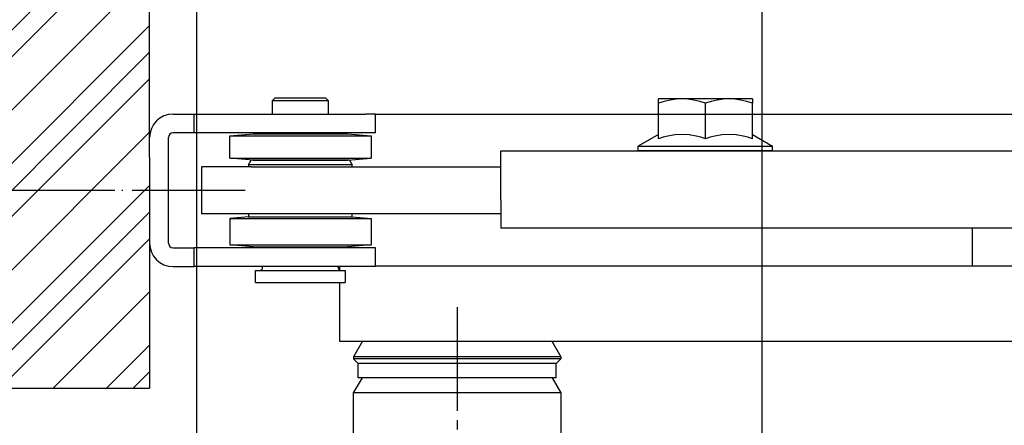
# Model space of a CAD drawing. Units: inches. Extents: x -100 to 754, y -460 to 124.
# Drawn here: x 48 to 153, y 27 to 70 of the extents above; entities that cross this region are included whole.
import ezdxf

# ---------------------------------------------------------------- set-up
doc = ezdxf.new("R2010")
doc.units = ezdxf.units.IN
doc.linetypes.add('DASH_CENTER', pattern=[14, 11, -1, 1, -1])
doc.linetypes.add('DOT_CENTER', pattern=[14, 12, -1, 0, -1])
doc.layers.add('1', color=7, linetype='Continuous')
doc.styles.add('CONVERTER_12', font='txt.shx', dxfattribs={"width": 0.9})
doc.dimstyles.new('ME10_DIM_40', dxfattribs={"dimtxt": 3.5, "dimasz": 3.5, "dimexe": 2, "dimexo": 0, "dimgap": 2, "dimtad": 1, "dimdsep": 46, "dimtxsty": 'CONVERTER_12', "dimsah": 1, "dimcen": 0.09, "dimclrd": 3, "dimclre": 3, "dimclrt": 4, "dimadec": 0, "dimazin": 0, "dimtfac": 1, "dimtdec": 4, "dimtmove": 0, "dimatfit": 3, "dimfxl": 1, "dimtolj": 1, "dimtzin": 0, "dimarcsym": 0})
doc.dimstyles.new('ME10_DIM_44', dxfattribs={"dimtxt": 3.5, "dimasz": 3.5, "dimexe": 2, "dimexo": 0, "dimgap": 2, "dimtad": 1, "dimdsep": 46, "dimtxsty": 'CONVERTER_12', "dimsah": 1, "dimcen": 0.09, "dimclrd": 3, "dimclre": 3, "dimclrt": 4, "dimadec": 0, "dimazin": 0, "dimtfac": 1, "dimtdec": 4, "dimtmove": 0, "dimatfit": 3, "dimfxl": 1, "dimtolj": 1, "dimtzin": 0, "dimarcsym": 0})
doc.dimstyles.new('ME10_DIM_48', dxfattribs={"dimtxt": 3.5, "dimasz": 3.5, "dimexe": 2, "dimexo": 0, "dimgap": 2, "dimtad": 1, "dimdec": 0, "dimdsep": 46, "dimtxsty": 'CONVERTER_12', "dimsah": 1, "dimcen": 0.09, "dimclrd": 3, "dimclre": 3, "dimclrt": 4, "dimadec": 0, "dimazin": 0, "dimtfac": 1, "dimtdec": 4, "dimtmove": 0, "dimatfit": 3, "dimfxl": 1, "dimtolj": 1, "dimtzin": 0, "dimarcsym": 0})
doc.dimstyles.new('ME10_DIM_52', dxfattribs={"dimtxt": 3.5, "dimasz": 3.5, "dimexe": 2, "dimexo": 0, "dimgap": 2, "dimtad": 1, "dimdsep": 46, "dimtxsty": 'CONVERTER_12', "dimsah": 1, "dimcen": 0.09, "dimclrd": 3, "dimclre": 3, "dimclrt": 4, "dimadec": 0, "dimazin": 0, "dimtfac": 1, "dimtdec": 4, "dimtmove": 0, "dimatfit": 3, "dimfxl": 1, "dimtolj": 1, "dimtzin": 0, "dimarcsym": 0})
doc.dimstyles.new('ME10_DIM_53', dxfattribs={"dimtxt": 3.5, "dimasz": 3.5, "dimexe": 2, "dimexo": 0, "dimgap": 2, "dimtad": 1, "dimdsep": 46, "dimtxsty": 'CONVERTER_12', "dimsah": 1, "dimcen": 0.09, "dimclrd": 3, "dimclre": 3, "dimclrt": 4, "dimadec": 0, "dimazin": 0, "dimtfac": 1, "dimtdec": 4, "dimtmove": 0, "dimatfit": 3, "dimfxl": 1, "dimtolj": 1, "dimtzin": 0, "dimarcsym": 0})

# ---------------------------------------------------------------- blocks, each defined once
blk = doc.blocks.new('ecturn__10', base_point=(-48.41, -84.48))
at = {"color": 4, "linetype": 'Continuous'}
for p, q in [((75.36, 61.53), (75.06, 61.23)), ((75.06, 61.23), (75.06, 59.83)), ((77.45, 61.23), (75.06, 61.23)), ((77.41, 61.53), (75.36, 61.53)), ((80.76, 61.53), (77.41, 61.53)), ((81.06, 61.23), (77.45, 61.23)), ((80.76, 61.53), (81.06, 61.23)), ((81.06, 59.83), (81.06, 61.23)), ((118.56, 61.43), (116.06, 61.43)), ((116.06, 60.98), (116.06, 61.43)), ((116.67, 61.17), (116.06, 60.98)), ((116.06, 57.21), (116.06, 60.98)), ((117.3, 61.31), (116.67, 61.17)), ((117.93, 61.4), (117.3, 61.31)), ((118.56, 61.43), (117.93, 61.4)), ((119.19, 61.4), (118.56, 61.43)), ((123.56, 61.43), (118.56, 61.43)), ((119.82, 61.31), (119.19, 61.4)), ((120.45, 61.17), (119.82, 61.31)), ((121.06, 60.98), (120.45, 61.17)), ((121.67, 61.17), (121.06, 60.98)), ((121.06, 57.21), (121.06, 60.98)), ((122.3, 61.31), (121.67, 61.17)), ((122.93, 61.4), (122.3, 61.31)), ((123.56, 61.43), (122.93, 61.4)), ((126.06, 61.43), (123.56, 61.43)), ((124.19, 61.4), (123.56, 61.43)), ((124.82, 61.31), (124.19, 61.4)), ((125.45, 61.17), (124.82, 61.31)), ((126.06, 60.98), (125.45, 61.17)), ((126.06, 61.43), (126.06, 60.98)), ((126.06, 57.21), (126.06, 60.98)), ((64.56, 59.83), (66.8, 59.83)), ((66.8, 57.83), (66.8, 59.83)), ((66.8, 59.83), (84.98, 59.83)), ((86.05, 59.83), (84.98, 59.83)), ((86.05, 57.83), (86.05, 59.83)), ((66.8, 57.83), (64.56, 57.83)), ((84.98, 57.83), (66.8, 57.83)), ((70.56, 57.52), (73.06, 57.74)), ((70.56, 55.16), (70.56, 57.52)), ((70.56, 57.52), (70.85, 57.52)), ((70.85, 57.52), (85.55, 57.52)), ((73.06, 57.74), (73.8, 57.74)), ((73.8, 57.74), (83.06, 57.74)), ((75.05, 57.75), (75.04, 57.74)), ((75.06, 57.83), (75.05, 57.75)), ((81.07, 57.75), (81.06, 57.83)), ((81.07, 57.74), (81.07, 57.75)), ((83.06, 57.74), (85.56, 57.52)), ((86.05, 57.83), (84.98, 57.83)), ((85.55, 57.52), (85.56, 57.52)), ((85.56, 57.52), (85.56, 55.16)), ((116.06, 57.66), (113.93, 56.43)), ((117.05, 57.48), (116.55, 57.36)), ((117.8, 57.61), (117.05, 57.48)), ((118.56, 57.66), (117.8, 57.61)), ((119.32, 57.61), (118.56, 57.66)), ((120.07, 57.48), (119.32, 57.61)), ((120.57, 57.36), (120.07, 57.48)), ((122.05, 57.48), (121.55, 57.36)), ((122.8, 57.61), (122.05, 57.48)), ((123.56, 57.66), (122.8, 57.61)), ((124.32, 57.61), (123.56, 57.66)), ((125.07, 57.48), (124.32, 57.61)), ((125.57, 57.36), (125.07, 57.48)), ((126.06, 57.66), (128.18, 56.43)), ((64.06, 46.13), (64.06, 57.33)), ((113.93, 55.93), (113.93, 56.43)), ((113.93, 56.43), (127.66, 56.43)), ((116.55, 57.36), (116.06, 57.21)), ((121.06, 57.21), (120.57, 57.36)), ((121.55, 57.36), (121.06, 57.21)), ((126.06, 57.21), (125.57, 57.36)), ((127.66, 56.43), (128.18, 56.43)), ((128.18, 55.93), (128.18, 56.43)), ((99.34, 52.93), (99.34, 55.93)), ((99.34, 55.93), (165.64, 55.93)), ((126.69, 55.93), (113.93, 55.93)), ((128.18, 55.93), (126.69, 55.93)), ((73.06, 54.94), (70.56, 55.16)), ((70.56, 55.16), (84.9, 55.16)), ((72.56, 54.43), (72.85, 54.93)), ((72.56, 54.43), (72.56, 54.23)), ((83.56, 54.43), (72.56, 54.43)), ((83.27, 54.93), (72.85, 54.93)), ((73.06, 54.94), (78.75, 54.94)), ((74.06, 54.93), (74.06, 54.94)), ((78.75, 54.94), (83.06, 54.94)), ((82.06, 54.93), (82.06, 54.94)), ((83.06, 54.94), (85.56, 55.16)), ((83.27, 54.93), (83.56, 54.43)), ((83.56, 54.23), (83.56, 54.43)), ((84.9, 55.16), (85.56, 55.16)), ((67.56, 54.23), (67.56, 49.23)), ((72.85, 54.23), (67.56, 54.23)), ((72.85, 54.23), (99.34, 54.23)), ((99.34, 50.73), (99.34, 52.93)), ((99.34, 50.73), (99.34, 47.73)), ((72.85, 49.23), (67.56, 49.23)), ((72.56, 49.23), (72.56, 48.93)), ((99.34, 49.23), (72.85, 49.23)), ((83.56, 48.93), (83.56, 49.23)), ((72.56, 48.93), (70.56, 48.75)), ((70.56, 48.75), (70.56, 45.95)), ((70.56, 48.75), (70.61, 48.75)), ((70.61, 48.75), (85.56, 48.75)), ((72.56, 48.93), (72.6, 48.93)), ((72.6, 48.93), (83.56, 48.93)), ((83.56, 48.93), (85.56, 48.75)), ((85.56, 48.75), (85.56, 45.95)), ((155.04, 47.73), (99.34, 47.73)), ((149.41, 43.73), (149.41, 47.73)), ((64.56, 45.63), (66.8, 45.63)), ((66.8, 43.63), (66.8, 45.63)), ((84.98, 45.63), (66.8, 45.63)), ((73.06, 45.73), (70.56, 45.95)), ((70.56, 45.95), (70.61, 45.95)), ((70.61, 45.95), (85.56, 45.95)), ((73.06, 45.73), (73.1, 45.73)), ((73.1, 45.73), (83.06, 45.73)), ((74.06, 45.63), (74.06, 45.73)), ((82.06, 45.63), (82.06, 45.73)), ((85.56, 45.95), (83.06, 45.73)), ((86.05, 45.63), (84.98, 45.63)), ((86.05, 43.63), (86.05, 45.63)), ((64.56, 43.63), (66.8, 43.63)), ((84.98, 43.63), (66.8, 43.63)), ((73.31, 41.93), (73.31, 43.23)), ((73.31, 43.23), (78.47, 43.23)), ((73.77, 43.23), (73.84, 43.24)), ((73.84, 43.24), (73.92, 43.27)), ((73.92, 43.27), (73.98, 43.32)), ((73.98, 43.32), (74.03, 43.38)), ((74.03, 43.38), (74.06, 43.45)), ((74.06, 43.53), (74.06, 43.63)), ((74.06, 43.49), (74.06, 43.53)), ((74.07, 43.53), (74.06, 43.53)), ((74.06, 43.45), (74.06, 43.49)), ((78.47, 43.23), (82.81, 43.23)), ((82.06, 43.53), (82.06, 43.63)), ((82.06, 43.53), (82.07, 43.45)), ((82.07, 43.45), (82.1, 43.38)), ((82.1, 43.38), (82.15, 43.32)), ((82.15, 43.32), (82.21, 43.27)), ((82.21, 43.63), (82.21, 43.27)), ((82.21, 43.27), (82.28, 43.24)), ((82.28, 43.24), (82.36, 43.23)), ((82.81, 43.23), (82.81, 41.93)), ((86.05, 43.63), (84.98, 43.63)), ((86.05, 43.73), (86.41, 43.73)), ((86.41, 43.73), (89.38, 43.73)), ((89.38, 43.73), (149.08, 43.73)), ((149.08, 43.73), (166.91, 43.73)), ((73.31, 41.93), (78.47, 41.93)), ((78.47, 41.93), (82.81, 41.93)), ((82.21, 41.93), (82.21, 35.73)), ((82.21, 35.73), (89.38, 35.73)), ((84.67, 35.73), (83.71, 34.07)), ((89.38, 35.73), (149.08, 35.73)), ((104.75, 35.73), (105.71, 34.07)), ((149.08, 35.73), (166.91, 35.73)), ((83.71, 34.07), (83.71, 33.83)), ((105.71, 34.07), (83.71, 34.07)), ((84.21, 33.33), (83.71, 33.83)), ((105.71, 33.83), (83.71, 33.83)), ((105.71, 33.83), (105.21, 33.33)), ((105.71, 34.07), (105.71, 33.83)), ((84.21, 31.83), (84.21, 33.33)), ((98.26, 33.33), (84.21, 33.33)), ((105.21, 33.33), (98.26, 33.33)), ((105.21, 31.83), (105.21, 33.33)), ((83.71, 30.22), (84.64, 31.83)), ((98.48, 31.83), (84.21, 31.83)), ((105.21, 31.83), (98.48, 31.83)), ((104.78, 31.83), (105.71, 30.22)), ((83.71, 25.73), (83.71, 30.22)), ((105.71, 30.22), (83.71, 30.22)), ((105.71, 30.22), (105.71, 25.73))]:
    blk.add_line(p, q, dxfattribs=at)
for centre, radius, start, end in [((64.56, 57.33), 2.5, 90.0001, 179.9999), ((64.56, 57.33), 0.5, 90.0003, 179.9997), ((64.56, 46.13), 2.5, -180, -90), ((64.56, 46.13), 0.5, -179.9999, -90.0001)]:
    blk.add_arc(centre, radius, start, end, dxfattribs=at)
at = {"layer": '1', "color": 4, "linetype": 'Continuous'}
blk.add_line((86.05, 59.83), (84.98, 59.83), dxfattribs=at)
at = {"layer": '1', "color": 3, "linetype": 'DASH_CENTER'}
blk.add_line((94.71, 39.33), (94.71, 22.73), dxfattribs=at)
blk = doc.blocks.new('holz', base_point=(-7.94, -121.77))
at = {"color": 7, "linetype": 'Continuous'}
blk.add_line((62.06, 55.23), (62.06, 30.73), dxfattribs=at)
at = {"layer": '1', "color": 3, "linetype": 'Continuous'}
for p, q in [((60.74, 79.23), (-2.94, 15.54)), ((57.92, 79.23), (-2.94, 18.37)), ((62.06, 74.89), (-2.1, 10.73)), ((62.06, 69.23), (3.56, 10.73)), ((62.06, 66.4), (6.39, 10.73)), ((62.06, 63.57), (29.21, 30.73)), ((62.06, 57.92), (34.87, 30.73)), ((62.06, 52.26), (40.53, 30.73)), ((62.06, 49.43), (43.36, 30.73)), ((62.06, 46.6), (46.19, 30.73)), ((62.06, 40.95), (51.84, 30.73)), ((62.06, 35.29), (57.5, 30.73)), ((62.06, 32.46), (60.33, 30.73))]:
    blk.add_line(p, q, dxfattribs=at)
at = {"layer": '1', "color": 7, "linetype": 'Continuous'}
for p, q in [((62.06, 55.23), (62.06, 79.23)), ((28.56, 30.73), (62.06, 30.73))]:
    blk.add_line(p, q, dxfattribs=at)
blk = doc.blocks.new('*D61')
at = {"layer": '1', "color": 3, "linetype": 'Continuous'}
for p, q in [((58.38, 51.73), (-29.96, 51.73)), ((-27.96, 51.73), (-27.96, 16.73)), ((58.38, 16.73), (-29.96, 16.73))]:
    blk.add_line(p, q, dxfattribs=at)
at = {"layer": '1', "color": 3}
for points in [[(-27.5, 48.23), (-28.42, 48.23), (-27.96, 51.73)], [(-28.42, 20.23), (-27.5, 20.23), (-27.96, 16.73)]]:
    blk.add_solid(points, dxfattribs=at)
at = {"layer": '1', "color": 4, "insert": (-29.96, 32.15), "char_height": 3.5, "attachment_point": 7, "rotation": 90, "line_spacing_factor": 0.60024, "style": 'CONVERTER_12'}
blk.add_mtext('35', dxfattribs=at)
blk = doc.blocks.new('*D65')
at = {"layer": '1', "color": 3, "linetype": 'Continuous'}
for p, q in [((58.38, 51.73), (-15.42, 51.73)), ((-13.42, 25.73), (-13.42, 51.73)), ((62.06, 25.73), (-15.42, 25.73))]:
    blk.add_line(p, q, dxfattribs=at)
at = {"layer": '1', "color": 3}
for points in [[(-12.96, 48.23), (-13.88, 48.23), (-13.42, 51.73)], [(-13.88, 29.23), (-12.96, 29.23), (-13.42, 25.73)]]:
    blk.add_solid(points, dxfattribs=at)
at = {"layer": '1', "color": 4, "insert": (-15.42, 35.89), "char_height": 3.5, "attachment_point": 7, "rotation": 90, "line_spacing_factor": 0.60024, "style": 'CONVERTER_12'}
blk.add_mtext('26', dxfattribs=at)
blk = doc.blocks.new('*D69')
at = {"layer": '1', "color": 3, "linetype": 'Continuous'}
for p, q in [((86.05, 59.83), (176.6, 59.83)), ((174.6, 59.83), (174.6, 25.73)), ((121.61, 25.73), (176.6, 25.73))]:
    blk.add_line(p, q, dxfattribs=at)
at = {"layer": '1', "color": 3}
for points in [[(175.07, 56.33), (174.14, 56.33), (174.6, 59.83)], [(174.14, 29.23), (175.07, 29.23), (174.6, 25.73)]]:
    blk.add_solid(points, dxfattribs=at)
at = {"layer": '1', "color": 4, "insert": (172.6, 40.88), "char_height": 3.5, "attachment_point": 7, "rotation": 90, "line_spacing_factor": 0.60024, "style": 'CONVERTER_12'}
blk.add_mtext('34', dxfattribs=at)
blk = doc.blocks.new('*D73')
at = {"layer": '1', "color": 3, "linetype": 'Continuous'}
for p, q in [((62.06, 79.23), (62.06, 91.1)), ((67.06, 25.73), (67.06, 91.1)), ((55.06, 89.1), (62.06, 89.1)), ((62.06, 89.1), (67.06, 89.1)), ((67.06, 89.1), (74.06, 89.1))]:
    blk.add_line(p, q, dxfattribs=at)
at = {"layer": '1', "color": 3}
for points in [[(58.56, 88.64), (58.56, 89.56), (62.06, 89.1)], [(70.56, 89.56), (70.56, 88.64), (67.06, 89.1)]]:
    blk.add_solid(points, dxfattribs=at)
at = {"layer": '1', "color": 4, "insert": (56.6, 91.1), "char_height": 3.5, "attachment_point": 7, "rotation": 0.0001, "line_spacing_factor": 0.60024, "style": 'CONVERTER_12'}
blk.add_mtext('5', dxfattribs=at)
blk = doc.blocks.new('*D74')
at = {"layer": '1', "color": 3, "linetype": 'Continuous'}
for p, q in [((67.06, 25.73), (67.06, 91.1)), ((127.06, -4.27), (127.06, 91.1)), ((67.06, 89.1), (127.06, 89.1))]:
    blk.add_line(p, q, dxfattribs=at)
at = {"layer": '1', "color": 3}
for points in [[(70.56, 89.56), (70.56, 88.64), (67.06, 89.1)], [(123.56, 88.64), (123.56, 89.56), (127.06, 89.1)]]:
    blk.add_solid(points, dxfattribs=at)
at = {"layer": '1', "color": 4, "insert": (94.43, 91.1), "char_height": 3.5, "attachment_point": 7, "rotation": 0.0001, "line_spacing_factor": 0.60024, "style": 'CONVERTER_12'}
blk.add_mtext('60', dxfattribs=at)

msp = doc.modelspace()

# ---------------------------------------------------------------- linework, layer by layer
at = {"layer": '1', "color": 3, "linetype": 'DOT_CENTER'}
msp.add_line((72.22, 51.729), (58.382, 51.729), dxfattribs=at)

# ---------------------------------------------------------------- block references
at = {"layer": '1'}
for name, p in [('ecturn__10', (-48.41, -84.477)), ('holz', (-7.941, -121.771))]:
    msp.add_blockref(name, p, dxfattribs=at)

# ---------------------------------------------------------------- dimensions: what is measured, and where the dimension line sits
for base, p1, p2, dimstyle, picture, middle in [((62.059, 89.096), (67.059, 25.729), (62.059, 79.229), 'ME10_DIM_52', '*D73', (57.65, 92.846)), ((67.059, 89.096), (127.059, -4.271), (67.059, 25.729), 'ME10_DIM_53', '*D74', (97.059, 92.846))]:
    dim = msp.add_linear_dim(base=base, p1=p1, p2=p2, dimstyle=dimstyle, dxfattribs=at)
    dim.commit()
    dim.dimension.update_dxf_attribs({"geometry": picture, "text_midpoint": middle, "text_rotation": 0.00014})
for base, p1, p2, dimstyle, picture, middle in [((174.604, 59.829), (121.609, 25.729), (86.05, 59.829), 'ME10_DIM_48', '*D69', (170.854, 43.5)), ((-27.962, 51.729), (58.382, 16.729), (58.382, 51.729), 'ME10_DIM_40', '*D61', (-31.712, 34.778)), ((-13.423, 25.729), (58.382, 51.729), (62.059, 25.729), 'ME10_DIM_44', '*D65', (-17.173, 38.514))]:
    dim = msp.add_linear_dim(base=base, p1=p1, p2=p2, angle=90, dimstyle=dimstyle, dxfattribs=at)
    dim.commit()
    dim.dimension.update_dxf_attribs({"geometry": picture, "text_midpoint": middle, "text_rotation": 90})

doc.saveas('drawing.dxf')
